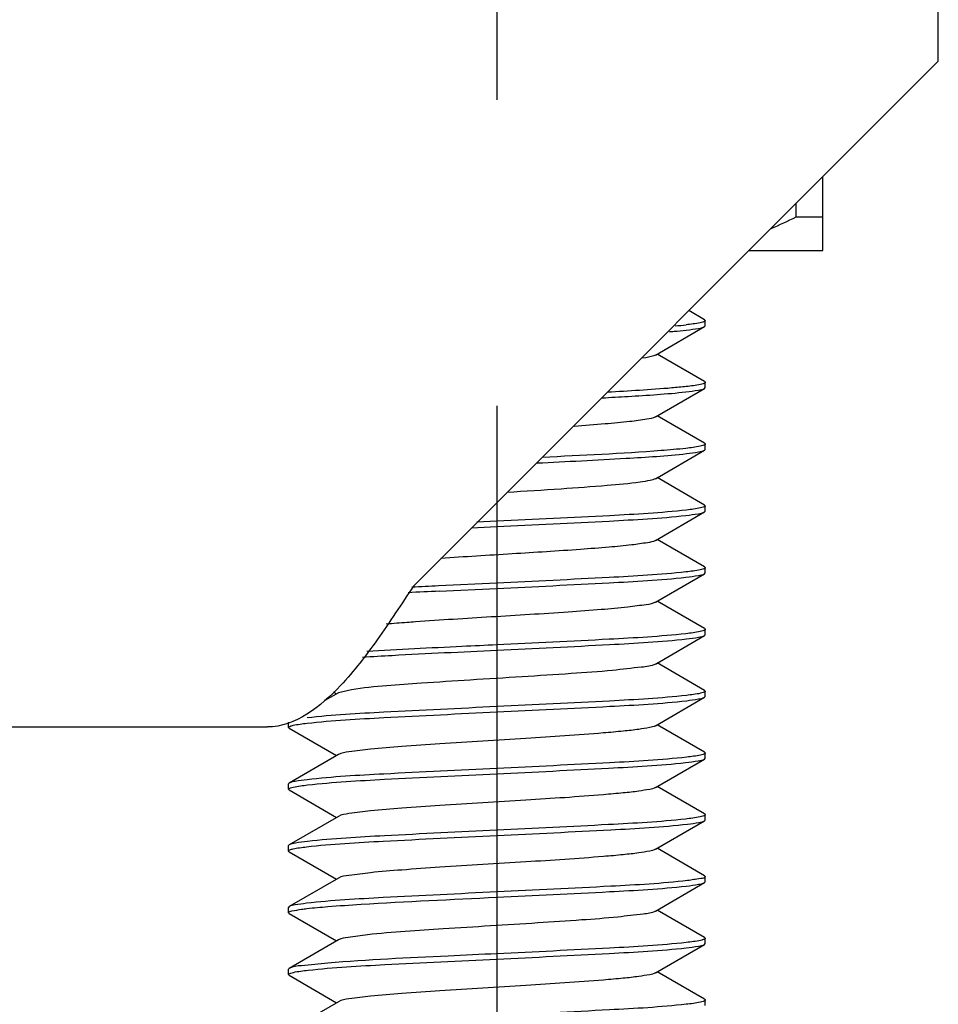
# Model space of a CAD drawing. Units: millimetres. Extents: x 0 to 420, y 0 to 297.
# Drawn here: x 168 to 173, y 157 to 163 of the extents above; entities that cross this region are included whole.
import ezdxf

# ---------------------------------------------------------------- set-up
doc = ezdxf.new("R2010")
doc.units = ezdxf.units.MM
doc.header["$LTSCALE"] = 23.1
doc.linetypes.add('CENTER', pattern=[0.6, 0.375, -0.075, 0.075, -0.075])
doc.layers.get('0').update_dxf_attribs({"linetype": 'CONTINUOUS'})
doc.layers.add('02___PRT_ALL_AXES', color=7, linetype='CONTINUOUS')

msp = doc.modelspace()

# ---------------------------------------------------------------- linework, layer by layer
at = {"color": 7, "linetype": 'Continuous'}
for p, q in [((173.04889, 162.8043), (173.04889, 167.23262)), ((170.07721, 159.83262), (173.04889, 162.8043)), ((172.39526, 161.73262), (172.39526, 162.15067)), ((172.24348, 161.92262), (172.24348, 161.99889)), ((172.24348, 161.92262), (172.39526, 161.92262)), ((171.97721, 161.73262), (172.39526, 161.73262)), ((171.72497, 161.33966), (171.63588, 161.39129)), ((171.72497, 161.33966), (171.72889, 161.33512)), ((171.44664, 161.13919), (171.72497, 161.30058)), ((171.72497, 161.30058), (171.72889, 161.30512)), ((171.72889, 161.30512), (171.72889, 161.33512)), ((171.72497, 160.98966), (171.45687, 161.14512)), ((171.44664, 160.78919), (171.72497, 160.95058)), ((171.72497, 160.98966), (171.72889, 160.98512)), ((171.72497, 160.95058), (171.72889, 160.95512)), ((171.72889, 160.95512), (171.72889, 160.98512)), ((171.72497, 160.63966), (171.45687, 160.79512)), ((171.72497, 160.63966), (171.72889, 160.63512)), ((171.72889, 160.60512), (171.72889, 160.63512)), ((171.44664, 160.43919), (171.72497, 160.60058)), ((171.72497, 160.60058), (171.72889, 160.60512)), ((171.72497, 160.28966), (171.45686, 160.44512)), ((171.72497, 160.28966), (171.72889, 160.28512)), ((171.72889, 160.25512), (171.72889, 160.28512)), ((171.44664, 160.08919), (171.72497, 160.25058)), ((171.72497, 160.25058), (171.72889, 160.25512)), ((170.4039, 160.16076), (170.54889, 160.16762)), ((170.54889, 160.19762), (170.43579, 160.19227)), ((171.72497, 159.93966), (171.45686, 160.09512)), ((171.44664, 159.73919), (171.72497, 159.90058)), ((171.72497, 159.93966), (171.72889, 159.93512)), ((171.72497, 159.90058), (171.72889, 159.90512)), ((171.72889, 159.90512), (171.72889, 159.93512)), ((170.54889, 159.84762), (170.21735, 159.83175)), ((170.22209, 159.80199), (170.54889, 159.81762)), ((171.72497, 159.58966), (171.45686, 159.74512)), ((171.72497, 159.58966), (171.72889, 159.58512)), ((171.72497, 159.55058), (171.72889, 159.55512)), ((171.72889, 159.55512), (171.72889, 159.58512)), ((171.44664, 159.38919), (171.72497, 159.55058)), ((171.72497, 159.23966), (171.45686, 159.39512)), ((169.65113, 159.22605), (169.57441, 159.18154)), ((169.62257, 159.23077), (169.64091, 159.22012)), ((169.72592, 159.24373), (169.65113, 159.22605)), ((171.72497, 159.23966), (171.72889, 159.23512)), ((171.72889, 159.20512), (171.72889, 159.23512)), ((171.44664, 159.03919), (171.72497, 159.20058)), ((171.72497, 159.20058), (171.72889, 159.20512)), ((169.36889, 159.03012), (169.36889, 159.06012)), ((142.04889, 159.03262), (169.24889, 159.03262)), ((169.37281, 159.02558), (169.36889, 159.03012)), ((169.37281, 159.02558), (169.64091, 158.87012)), ((171.72497, 158.88966), (171.45686, 159.04512)), ((171.72497, 158.88966), (171.72889, 158.88512)), ((171.72889, 158.85512), (171.72889, 158.88512)), ((169.65113, 158.87605), (169.37281, 158.71466)), ((171.44664, 158.68919), (171.72497, 158.85058)), ((171.72497, 158.85058), (171.72889, 158.85512)), ((169.37281, 158.71466), (169.36889, 158.71012)), ((169.36889, 158.68012), (169.36889, 158.71012)), ((169.37281, 158.67558), (169.36889, 158.68012)), ((169.37281, 158.67558), (169.64091, 158.52012)), ((171.72497, 158.53966), (171.45686, 158.69512)), ((169.65113, 158.52605), (169.37281, 158.36466)), ((171.44664, 158.33919), (171.72497, 158.50058)), ((171.72497, 158.53966), (171.72889, 158.53512)), ((171.72497, 158.50058), (171.72889, 158.50512)), ((171.72889, 158.50512), (171.72889, 158.53512)), ((169.37281, 158.36466), (169.36889, 158.36012)), ((169.36889, 158.33012), (169.36889, 158.36012)), ((169.37281, 158.32558), (169.36889, 158.33012)), ((169.37281, 158.32558), (169.64091, 158.17012)), ((171.72497, 158.18966), (171.45686, 158.34512)), ((169.65113, 158.17605), (169.37281, 158.01466)), ((171.72497, 158.18966), (171.72889, 158.18512)), ((171.72889, 158.15512), (171.72889, 158.18512)), ((171.44664, 157.98919), (171.72497, 158.15058)), ((171.72497, 158.15058), (171.72889, 158.15512)), ((169.37281, 158.01466), (169.36889, 158.01012)), ((169.36889, 157.98012), (169.36889, 158.01012)), ((171.72497, 157.83966), (171.45686, 157.99512)), ((169.37281, 157.97558), (169.36889, 157.98012)), ((169.37281, 157.97558), (169.64091, 157.82012)), ((169.65113, 157.82605), (169.37281, 157.66466)), ((171.72497, 157.83966), (171.72889, 157.83512)), ((171.72889, 157.80512), (171.72889, 157.83512)), ((171.44664, 157.63919), (171.72497, 157.80058)), ((171.72497, 157.80058), (171.72889, 157.80512)), ((169.37281, 157.66466), (169.36889, 157.66012)), ((169.36889, 157.63012), (169.36889, 157.66012)), ((169.37281, 157.62558), (169.36889, 157.63012)), ((169.37281, 157.62558), (169.64091, 157.47012)), ((171.72497, 157.48966), (171.45686, 157.64512)), ((171.72497, 157.48966), (171.72889, 157.48512)), ((169.65113, 157.47605), (169.37281, 157.31466)), ((171.72889, 157.45512), (171.72889, 157.48512))]:
    msp.add_line(p, q, dxfattribs=at)
for centre, radius, start, end in [((171.15941, 164.07789), 2.41255, 293.00306, 296.70174), ((171.29733, 164.20921), 2.91612, 275.14506, 276.35946), ((173.1439, 100.20478), 59.69875, 92.8098845, 92.9546649), ((173.05368, 101.98704), 57.88425, 92.8039222, 92.9787317), ((170.83854, 148.85402), 10.79981, 94.24153, 94.866867), ((171.25445, 143.35424), 16.31529, 94.1028, 94.269642)]:
    msp.add_arc(centre, radius, start, end, dxfattribs=at)
for points, knots in [([(171.52614, 161.27198), (171.53497, 161.27272), (171.56682, 161.27549), (171.59865, 161.27858), (171.62162, 161.28118)], [0, 0, 0, 0, 0.2770585, 1, 1, 1, 1]), ([(171.71577, 161.32681), (171.71074, 161.32521), (171.6793, 161.31773), (171.64715, 161.31406), (171.62033, 161.31104)], [0, 0, 0, 0, 0.1635929, 1, 1, 1, 1]), ([(171.62162, 161.28118), (171.64467, 161.2838), (171.67886, 161.2891), (171.71465, 161.29459), (171.72496, 161.30058)], [0, 0, 0, 0, 0.6604861, 1, 1, 1, 1]), ([(171.72887, 161.33512), (171.72887, 161.33336), (171.72389, 161.32932), (171.71916, 161.32788), (171.71577, 161.32681)], [0, 0, 0, 0, 0.3316595, 1, 1, 1, 1]), ([(171.44662, 161.13919), (171.4435, 161.13738), (171.42069, 161.12878), (171.39656, 161.12531), (171.3762, 161.12217)], [0, 0, 0, 0, 0.1489046, 1, 1, 1, 1]), ([(171.62162, 160.96118), (171.5941, 160.95807), (171.44525, 160.94409), (171.29597, 160.93551), (171.17437, 160.92874)], [0, 0, 0, 0, 0.1852623, 1, 1, 1, 1]), ([(171.6194, 160.93093), (171.64296, 160.93358), (171.67787, 160.93896), (171.71445, 160.94447), (171.72496, 160.95058)], [0, 0, 0, 0, 0.6612186, 1, 1, 1, 1]), ([(171.7167, 160.9771), (171.71176, 160.97548), (171.68045, 160.96787), (171.64841, 160.96422), (171.62162, 160.96118)], [0, 0, 0, 0, 0.1615703, 1, 1, 1, 1]), ([(171.72887, 160.98512), (171.72887, 160.98344), (171.72432, 160.97955), (171.71985, 160.97814), (171.7167, 160.9771)], [0, 0, 0, 0, 0.3354143, 1, 1, 1, 1]), ([(171.14455, 160.8971), (171.19363, 160.89978), (171.35203, 160.90904), (171.51054, 160.91872), (171.6194, 160.93093)], [0, 0, 0, 0, 0.3097297, 1, 1, 1, 1]), ([(171.44663, 160.78919), (171.43216, 160.78076), (171.38177, 160.77348), (171.28772, 160.75966), (171.14974, 160.74802), (171.04494, 160.73993), (170.98663, 160.73582)], [0, 0, 0, 0, 0.1082652, 0.3190797, 0.6219613, 1, 1, 1, 1]), ([(171.7155, 160.62672), (171.71042, 160.62512), (171.67875, 160.61765), (171.64639, 160.61396), (171.6194, 160.61093)], [0, 0, 0, 0, 0.1639826, 1, 1, 1, 1]), ([(171.72887, 160.63512), (171.72887, 160.63333), (171.72376, 160.62925), (171.71895, 160.62781), (171.7155, 160.62672)], [0, 0, 0, 0, 0.3306266, 1, 1, 1, 1]), ([(170.77502, 160.52836), (170.94355, 160.53647), (171.22642, 160.55119), (171.50944, 160.56837), (171.62331, 160.58138)], [0, 0, 0, 0, 0.5954903, 1, 1, 1, 1]), ([(171.6194, 160.61093), (171.57258, 160.60568), (171.30185, 160.58315), (171.03048, 160.57071), (170.80624, 160.55987)], [0, 0, 0, 0, 0.1734494, 1, 1, 1, 1]), ([(171.62331, 160.58138), (171.64597, 160.58396), (171.6796, 160.5892), (171.7148, 160.59468), (171.72496, 160.60058)], [0, 0, 0, 0, 0.6599297, 1, 1, 1, 1]), ([(171.44663, 160.43919), (171.43741, 160.43385), (171.40751, 160.42737), (171.3172, 160.4123), (171.14821, 160.39766), (170.89748, 160.37909), (170.70825, 160.36747), (170.60637, 160.36117)], [0, 0, 0, 0, 0.0378479, 0.1062183, 0.327238, 0.6376102, 1, 1, 1, 1]), ([(171.71737, 160.27733), (171.71254, 160.27569), (171.68158, 160.26803), (171.64987, 160.26441), (171.62331, 160.26138)], [0, 0, 0, 0, 0.1602478, 1, 1, 1, 1]), ([(171.72887, 160.28512), (171.72887, 160.28351), (171.72463, 160.27973), (171.72036, 160.27834), (171.71737, 160.27733)], [0, 0, 0, 0, 0.3383976, 1, 1, 1, 1]), ([(171.62331, 160.26138), (171.47874, 160.24487), (171.12015, 160.22568), (170.76194, 160.20768), (170.54889, 160.19762)], [0, 0, 0, 0, 0.4055459, 1, 1, 1, 1]), ([(170.54889, 160.16762), (170.76062, 160.17761), (171.11754, 160.19548), (171.4748, 160.2147), (171.61942, 160.23093)], [0, 0, 0, 0, 0.5929208, 1, 1, 1, 1]), ([(171.61942, 160.23093), (171.64298, 160.23358), (171.67788, 160.23897), (171.71446, 160.24448), (171.72496, 160.25058)], [0, 0, 0, 0, 0.6611806, 1, 1, 1, 1]), ([(171.44661, 160.08919), (171.43315, 160.08137), (171.38677, 160.07411), (171.30001, 160.06115), (171.17289, 160.04991), (170.9474, 160.03223), (170.62937, 160.01253), (170.36544, 159.99644), (170.23056, 159.98755)], [0, 0, 0, 0, 0.0382293, 0.1119214, 0.2177928, 0.350457, 0.6680128, 1, 1, 1, 1]), ([(171.61942, 159.91093), (171.4748, 159.8947), (171.11754, 159.87548), (170.76062, 159.85761), (170.54889, 159.84762)], [0, 0, 0, 0, 0.4070792, 1, 1, 1, 1]), ([(171.61923, 159.88091), (171.64284, 159.88356), (171.67779, 159.88895), (171.71444, 159.89446), (171.72496, 159.90058)], [0, 0, 0, 0, 0.661281, 1, 1, 1, 1]), ([(171.71601, 159.92688), (171.71095, 159.92526), (171.67912, 159.91767), (171.64659, 159.91398), (171.61942, 159.91093)], [0, 0, 0, 0, 0.162702, 1, 1, 1, 1]), ([(171.72887, 159.93512), (171.72887, 159.93338), (171.724, 159.92938), (171.71934, 159.92795), (171.71601, 159.92688)], [0, 0, 0, 0, 0.3325627, 1, 1, 1, 1]), ([(170.07721, 159.83262), (170.0094, 159.72975), (169.87903, 159.53293), (169.64913, 159.22692), (169.40751, 159.03262), (169.24889, 159.03262)], [0, 0, 0, 0, 0.3139127, 0.5958718, 1, 1, 1, 1]), ([(170.54889, 159.81762), (170.76056, 159.82761), (171.11742, 159.84547), (171.47461, 159.8647), (171.61923, 159.88091)], [0, 0, 0, 0, 0.5928526, 1, 1, 1, 1]), ([(171.44664, 159.73919), (171.4312, 159.73022), (171.37699, 159.72288), (171.27594, 159.70831), (171.1277, 159.69622), (170.86982, 159.677), (170.51853, 159.65589), (170.23001, 159.63797), (170.08716, 159.62772)], [0, 0, 0, 0, 0.039237, 0.1163599, 0.227075, 0.3646667, 0.6852854, 1, 1, 1, 1]), ([(171.61923, 159.56091), (171.47461, 159.5447), (171.11742, 159.52547), (170.76056, 159.50761), (170.54889, 159.49762)], [0, 0, 0, 0, 0.4071474, 1, 1, 1, 1]), ([(171.71539, 159.57669), (171.7103, 159.57509), (171.67861, 159.56763), (171.64623, 159.56394), (171.61923, 159.56091)], [0, 0, 0, 0, 0.1641841, 1, 1, 1, 1]), ([(171.72887, 159.58512), (171.72886, 159.58332), (171.72371, 159.57922), (171.71888, 159.57778), (171.71539, 159.57669)], [0, 0, 0, 0, 0.3302552, 1, 1, 1, 1]), ([(170.54889, 159.49762), (170.48286, 159.4945), (170.23698, 159.48286), (169.9911, 159.47088), (169.81137, 159.46001)], [0, 0, 0, 0, 0.2685192, 1, 1, 1, 1]), ([(170.54889, 159.46762), (170.76175, 159.47767), (171.11978, 159.49565), (171.47819, 159.51484), (171.62278, 159.53132)], [0, 0, 0, 0, 0.5942137, 1, 1, 1, 1]), ([(171.62278, 159.53132), (171.64556, 159.53391), (171.67937, 159.53916), (171.71475, 159.54465), (171.72496, 159.55058)], [0, 0, 0, 0, 0.6601061, 1, 1, 1, 1]), ([(169.78746, 159.42855), (169.84374, 159.43203), (170.09747, 159.44649), (170.35135, 159.45829), (170.54889, 159.46762)], [0, 0, 0, 0, 0.2218683, 1, 1, 1, 1]), ([(171.44662, 159.38919), (171.42347, 159.37578), (171.33832, 159.3691), (171.18195, 159.34836), (170.95478, 159.33378), (170.68668, 159.31577), (170.40337, 159.29902), (170.08145, 159.2772), (169.8566, 159.26333), (169.72592, 159.24373)], [0, 0, 0, 0, 0.0464476, 0.1423508, 0.2781031, 0.4395179, 0.6096373, 0.7705607, 1, 1, 1, 1]), ([(171.71677, 159.22713), (171.71188, 159.22552), (171.68094, 159.21796), (171.64926, 159.21433), (171.62278, 159.21132)], [0, 0, 0, 0, 0.1617559, 1, 1, 1, 1]), ([(171.72887, 159.23512), (171.72887, 159.23345), (171.72435, 159.22957), (171.71991, 159.22816), (171.71677, 159.22713)], [0, 0, 0, 0, 0.3357175, 1, 1, 1, 1]), ([(171.62278, 159.21132), (171.47819, 159.19484), (171.11978, 159.17565), (170.76175, 159.15767), (170.54889, 159.14762)], [0, 0, 0, 0, 0.4057863, 1, 1, 1, 1]), ([(170.54889, 159.11762), (170.76205, 159.12768), (171.12036, 159.1457), (171.47905, 159.16488), (171.6236, 159.18141)], [0, 0, 0, 0, 0.5945936, 1, 1, 1, 1]), ([(171.6236, 159.18141), (171.64619, 159.18399), (171.67973, 159.18921), (171.71483, 159.19469), (171.72496, 159.20058)], [0, 0, 0, 0, 0.6598281, 1, 1, 1, 1]), ([(170.54889, 159.14762), (170.33546, 159.13754), (169.97686, 159.1195), (169.61788, 159.10032), (169.47331, 159.08373)], [0, 0, 0, 0, 0.5948754, 1, 1, 1, 1]), ([(169.47331, 159.05373), (169.61786, 159.07032), (169.97685, 159.0895), (170.33544, 159.10754), (170.54889, 159.11762)], [0, 0, 0, 0, 0.4050817, 1, 1, 1, 1]), ([(169.36891, 159.03012), (169.36891, 159.03307), (169.38032, 159.03849), (169.41216, 159.04614), (169.44719, 159.05073), (169.47331, 159.05373)], [0, 0, 0, 0, 0.0816956, 0.2722224, 1, 1, 1, 1]), ([(171.44663, 159.03919), (171.43682, 159.03348), (171.40463, 159.02689), (171.34427, 159.01688), (171.25662, 159.00753), (171.04373, 158.98847), (170.6972, 158.96652), (170.31579, 158.9439), (170.02286, 158.92306), (169.85017, 158.9101), (169.73237, 158.89365), (169.6689, 158.88637), (169.65116, 158.87605)], [0, 0, 0, 0, 0.018854, 0.0533178, 0.1025302, 0.1649062, 0.408819, 0.6794352, 0.7996568, 0.8975415, 0.9658851, 1, 1, 1, 1]), ([(171.72887, 158.88512), (171.72887, 158.88347), (171.72444, 158.87962), (171.72005, 158.87822), (171.71695, 158.87719)], [0, 0, 0, 0, 0.3365158, 1, 1, 1, 1]), ([(171.6236, 158.86141), (171.47905, 158.84488), (171.12036, 158.8257), (170.76205, 158.80768), (170.54889, 158.79762)], [0, 0, 0, 0, 0.4054064, 1, 1, 1, 1]), ([(170.54889, 158.76762), (170.75979, 158.77758), (171.11589, 158.79536), (171.4723, 158.8146), (171.61693, 158.83066)], [0, 0, 0, 0, 0.5919875, 1, 1, 1, 1]), ([(171.61693, 158.83066), (171.64107, 158.83334), (171.67677, 158.83882), (171.71423, 158.84435), (171.72496, 158.85058)], [0, 0, 0, 0, 0.6619674, 1, 1, 1, 1]), ([(171.71695, 158.87719), (171.71211, 158.87558), (171.68138, 158.86803), (171.64991, 158.86442), (171.6236, 158.86141)], [0, 0, 0, 0, 0.1615242, 1, 1, 1, 1]), ([(170.54889, 158.79762), (170.33544, 158.78754), (169.97685, 158.7695), (169.61786, 158.75032), (169.47331, 158.73373)], [0, 0, 0, 0, 0.5949183, 1, 1, 1, 1]), ([(169.47331, 158.73373), (169.45093, 158.73116), (169.41766, 158.72597), (169.38287, 158.7205), (169.37281, 158.71466)], [0, 0, 0, 0, 0.6595445, 1, 1, 1, 1]), ([(169.47673, 158.70412), (169.62134, 158.72047), (169.97916, 158.73968), (170.33662, 158.7576), (170.54889, 158.76762)], [0, 0, 0, 0, 0.4064722, 1, 1, 1, 1]), ([(169.36891, 158.68012), (169.36891, 158.68173), (169.37315, 158.68551), (169.37742, 158.6869), (169.38041, 158.68791)], [0, 0, 0, 0, 0.3383892, 1, 1, 1, 1]), ([(169.38041, 158.68791), (169.38533, 158.68958), (169.41704, 158.69738), (169.44952, 158.70104), (169.47673, 158.70412)], [0, 0, 0, 0, 0.1595239, 1, 1, 1, 1]), ([(171.44664, 158.68919), (171.43681, 158.6835), (171.40465, 158.67687), (171.34426, 158.66689), (171.25662, 158.65753), (171.04373, 158.63848), (170.6972, 158.61652), (170.31581, 158.5939), (170.02286, 158.57306), (169.85018, 158.56008), (169.73233, 158.5437), (169.66891, 158.53633), (169.65115, 158.52605)], [0, 0, 0, 0, 0.0188624, 0.0533242, 0.1025337, 0.1649156, 0.4088198, 0.6794301, 0.7996455, 0.8975437, 0.9658973, 1, 1, 1, 1]), ([(171.61693, 158.51066), (171.4723, 158.4946), (171.11589, 158.47536), (170.75979, 158.45758), (170.54889, 158.44762)], [0, 0, 0, 0, 0.4080125, 1, 1, 1, 1]), ([(171.71522, 158.52663), (171.71002, 158.52502), (171.67763, 158.51745), (171.64454, 158.51372), (171.61693, 158.51066)], [0, 0, 0, 0, 0.1638946, 1, 1, 1, 1]), ([(171.62876, 158.48201), (171.65015, 158.48451), (171.68202, 158.48953), (171.71529, 158.49496), (171.72496, 158.50058)], [0, 0, 0, 0, 0.6580715, 1, 1, 1, 1]), ([(171.72886, 158.53512), (171.72886, 158.5333), (171.72363, 158.52918), (171.71875, 158.52773), (171.71522, 158.52663)], [0, 0, 0, 0, 0.3296025, 1, 1, 1, 1]), ([(170.54889, 158.44762), (170.33662, 158.4376), (169.97916, 158.41968), (169.62134, 158.40047), (169.47673, 158.38412)], [0, 0, 0, 0, 0.5935278, 1, 1, 1, 1]), ([(170.54889, 158.41762), (170.7638, 158.42776), (171.12382, 158.44597), (171.48428, 158.46509), (171.62876, 158.48201)], [0, 0, 0, 0, 0.5966201, 1, 1, 1, 1]), ([(169.47673, 158.38412), (169.45355, 158.3815), (169.41918, 158.37617), (169.38318, 158.37068), (169.37282, 158.36466)], [0, 0, 0, 0, 0.6606527, 1, 1, 1, 1]), ([(169.46992, 158.35334), (169.61442, 158.37019), (169.97457, 158.38931), (170.33429, 158.40749), (170.54889, 158.41762)], [0, 0, 0, 0, 0.4037514, 1, 1, 1, 1]), ([(169.36891, 158.33012), (169.36891, 158.333), (169.37989, 158.33835), (169.41079, 158.34586), (169.44463, 158.35039), (169.46992, 158.35334)], [0, 0, 0, 0, 0.0821831, 0.2726886, 1, 1, 1, 1]), ([(171.44661, 158.33919), (171.43681, 158.33349), (171.40464, 158.32686), (171.34427, 158.31689), (171.25662, 158.30752), (171.04373, 158.28849), (170.69719, 158.26651), (170.3158, 158.2439), (170.02286, 158.22306), (169.85018, 158.2101), (169.73236, 158.19365), (169.66888, 158.18638), (169.65114, 158.17605)], [0, 0, 0, 0, 0.0188374, 0.0533198, 0.1025148, 0.1649068, 0.4088083, 0.6794285, 0.7996413, 0.8975253, 0.9658781, 1, 1, 1, 1]), ([(171.62876, 158.16201), (171.48428, 158.14509), (171.12382, 158.12597), (170.7638, 158.10776), (170.54889, 158.09762)], [0, 0, 0, 0, 0.4033799, 1, 1, 1, 1]), ([(171.72887, 158.18512), (171.72888, 158.17585), (171.67828, 158.17204), (171.65382, 158.16494), (171.62876, 158.16201)], [0, 0, 0, 0, 0.2686918, 1, 1, 1, 1]), ([(170.54889, 158.06762), (170.76135, 158.07765), (171.11899, 158.09559), (171.477, 158.11479), (171.62161, 158.13118)], [0, 0, 0, 0, 0.5937441, 1, 1, 1, 1]), ([(171.62161, 158.13118), (171.64466, 158.13379), (171.67885, 158.1391), (171.71465, 158.14459), (171.72496, 158.15058)], [0, 0, 0, 0, 0.6604643, 1, 1, 1, 1]), ([(170.54889, 158.09762), (170.33429, 158.08749), (169.97457, 158.06931), (169.61442, 158.05019), (169.46992, 158.03334)], [0, 0, 0, 0, 0.5962486, 1, 1, 1, 1]), ([(169.5908, 158.01484), (169.65353, 158.01991), (169.9727, 158.04123), (170.29225, 158.0555), (170.54889, 158.06762)], [0, 0, 0, 0, 0.1967606, 1, 1, 1, 1]), ([(169.36891, 157.98012), (169.36888, 157.98704), (169.40476, 157.99243), (169.42329, 157.99727), (169.44152, 157.99977)], [0, 0, 0, 0, 0.2731478, 1, 1, 1, 1]), ([(169.46992, 158.03334), (169.44832, 158.03082), (169.41615, 158.02577), (169.38257, 158.02033), (169.37281, 158.01466)], [0, 0, 0, 0, 0.6583932, 1, 1, 1, 1]), ([(169.44152, 157.99977), (169.45156, 158.00114), (169.5012, 158.00724), (169.55104, 158.01163), (169.5908, 158.01484)], [0, 0, 0, 0, 0.2024781, 1, 1, 1, 1]), ([(171.44664, 157.98919), (171.42618, 157.97729), (171.35177, 157.97026), (171.2144, 157.95162), (171.01376, 157.93778), (170.68424, 157.91526), (170.27959, 157.89125), (169.95818, 157.86989), (169.81581, 157.85484)], [0, 0, 0, 0, 0.0433677, 0.131753, 0.2576886, 0.4099566, 0.7377176, 1, 1, 1, 1]), ([(169.81581, 157.85484), (169.77896, 157.85095), (169.7247, 157.84272), (169.66737, 157.83547), (169.65114, 157.82605)], [0, 0, 0, 0, 0.6638414, 1, 1, 1, 1]), ([(171.71752, 157.82738), (171.71262, 157.82571), (171.68106, 157.8179), (171.64872, 157.81425), (171.62161, 157.81118)], [0, 0, 0, 0, 0.1592982, 1, 1, 1, 1]), ([(171.72887, 157.83512), (171.72887, 157.83352), (171.72469, 157.82977), (171.72047, 157.82838), (171.71752, 157.82738)], [0, 0, 0, 0, 0.3390489, 1, 1, 1, 1]), ([(171.62161, 157.81118), (171.477, 157.79479), (171.11899, 157.77559), (170.76135, 157.75765), (170.54889, 157.74762)], [0, 0, 0, 0, 0.4062559, 1, 1, 1, 1]), ([(170.54889, 157.71762), (170.76111, 157.72764), (171.11852, 157.74555), (171.47629, 157.76477), (171.6209, 157.7811)], [0, 0, 0, 0, 0.593484, 1, 1, 1, 1]), ([(171.6209, 157.7811), (171.64411, 157.78372), (171.67853, 157.78905), (171.71459, 157.79455), (171.72496, 157.80058)], [0, 0, 0, 0, 0.660714, 1, 1, 1, 1]), ([(169.47934, 157.65441), (169.62396, 157.67058), (169.98089, 157.68981), (170.33749, 157.70764), (170.54889, 157.71762)], [0, 0, 0, 0, 0.4074433, 1, 1, 1, 1]), ([(170.54889, 157.74762), (170.45663, 157.74326), (170.13717, 157.72787), (169.81755, 157.71318), (169.5908, 157.69484)], [0, 0, 0, 0, 0.2887676, 1, 1, 1, 1]), ([(169.5908, 157.69484), (169.54092, 157.69081), (169.46982, 157.68073), (169.39306, 157.67641), (169.37281, 157.66466)], [0, 0, 0, 0, 0.6812574, 1, 1, 1, 1]), ([(169.38101, 157.63811), (169.38607, 157.63978), (169.41846, 157.64761), (169.45159, 157.65131), (169.47934, 157.65441)], [0, 0, 0, 0, 0.1603788, 1, 1, 1, 1]), ([(169.36892, 157.63012), (169.36891, 157.63179), (169.37343, 157.63567), (169.37787, 157.63707), (169.38101, 157.63811)], [0, 0, 0, 0, 0.3357025, 1, 1, 1, 1]), ([(171.44662, 157.63919), (171.43681, 157.6335), (171.40464, 157.62686), (171.34426, 157.6169), (171.25662, 157.60752), (171.04373, 157.58849), (170.69719, 157.56651), (170.31581, 157.5439), (170.02286, 157.52306), (169.85018, 157.51008), (169.73233, 157.49369), (169.6689, 157.48634), (169.65114, 157.47605)], [0, 0, 0, 0, 0.0188438, 0.053323, 0.1025167, 0.1649117, 0.4088086, 0.6794246, 0.7996351, 0.8975265, 0.9658864, 1, 1, 1, 1]), ([(171.62095, 157.46111), (171.47635, 157.44477), (171.11856, 157.42556), (170.76113, 157.40764), (170.54889, 157.39762)], [0, 0, 0, 0, 0.4064945, 1, 1, 1, 1]), ([(171.71656, 157.47706), (171.71159, 157.47543), (171.6801, 157.46781), (171.64789, 157.46415), (171.62095, 157.46111)], [0, 0, 0, 0, 0.1617385, 1, 1, 1, 1]), ([(171.72887, 157.48512), (171.72887, 157.48343), (171.72425, 157.47952), (171.71975, 157.4781), (171.71656, 157.47706)], [0, 0, 0, 0, 0.3348113, 1, 1, 1, 1])]:
    msp.add_open_spline(points, degree=3, knots=knots, dxfattribs=at)
at = {"layer": '02___PRT_ALL_AXES', "color": 7, "linetype": 'CENTER'}
msp.add_line((170.54889, 174.71253), (170.54889, 124.63264), dxfattribs=at)

doc.saveas('drawing.dxf')
